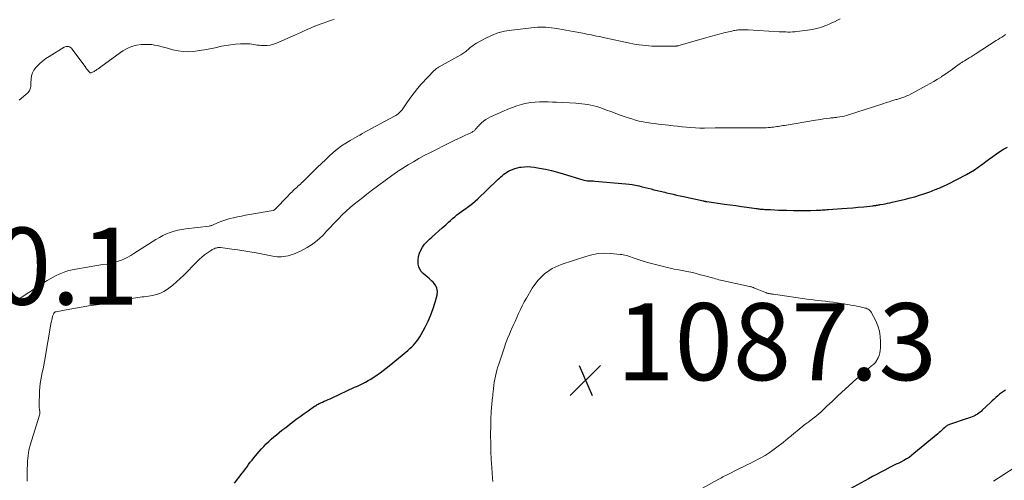
# Model space of a CAD drawing. Units: feet. Extents: x 1990000 to 1995036, y 580000 to 585000.
# Drawn here: x 1990132 to 1990388, y 581271 to 581391 of the extents above; entities that cross this region are included whole.
import ezdxf

# ---------------------------------------------------------------- set-up
doc = ezdxf.new("R2010")
doc.units = ezdxf.units.FT
doc.header["$LTSCALE"] = 100
doc.header["$MEASUREMENT"] = 0
for name, color, linetype, lineweight in [('CONTOUR INDEX', 32, 'Continuous', 25), ('CONTOUR INTERMEDIATE', 40, 'Continuous', 15), ('SPOT ELEVATION', 7, 'Continuous', 15)]:
    doc.layers.add(name, color=color, linetype=linetype, lineweight=lineweight)
doc.styles.add('slant', font='romans.shx', dxfattribs={"oblique": 14.999978})

# ---------------------------------------------------------------- blocks, each defined once
blk = doc.blocks.new('SPOT')
at = {"layer": 'SPOT ELEVATION', "lineweight": 25}
for p, q in [((-3.95, -3.95), (3.86, 3.85)), ((-1.67, 3.81), (1.74, -3.97))]:
    blk.add_line(p, q, dxfattribs=at)

msp = doc.modelspace()

# ---------------------------------------------------------------- linework, layer by layer
at = {"layer": 'CONTOUR INDEX', "elevation": 1080, "flags": 128}
for points in [[(1990187.81, 581270.45), (1990189.81, 581273.03), (1990190.24, 581273.6), (1990190.67, 581274.17), (1990191.1, 581274.74), (1990191.52, 581275.32), (1990191.95, 581275.89), (1990192.39, 581276.46), (1990192.83, 581277.02), (1990193.29, 581277.57), (1990194.23, 581278.68), (1990194.83, 581279.35), (1990195.44, 581280.01), (1990196.08, 581280.65), (1990196.73, 581281.27), (1990197.4, 581281.88), (1990198.07, 581282.47), (1990198.76, 581283.06), (1990199.46, 581283.63), (1990200.17, 581284.2), (1990200.88, 581284.76), (1990201.6, 581285.31), (1990202.32, 581285.86), (1990202.88, 581286.29), (1990203.89, 581287.05), (1990204.91, 581287.8), (1990205.93, 581288.54), (1990206.96, 581289.27), (1990208.62, 581290.43), (1990208.86, 581290.59), (1990209.11, 581290.74), (1990209.36, 581290.88), (1990209.62, 581291.02), (1990209.88, 581291.15), (1990210.14, 581291.28), (1990210.41, 581291.4), (1990210.67, 581291.52), (1990211.17, 581291.73), (1990211.68, 581291.95), (1990212.19, 581292.18), (1990212.7, 581292.41), (1990213.21, 581292.64), (1990219.06, 581295.36), (1990219.77, 581295.69), (1990220.48, 581296.03), (1990221.18, 581296.38), (1990221.88, 581296.73), (1990222.57, 581297.1), (1990223.25, 581297.49), (1990223.91, 581297.91), (1990224.56, 581298.34), (1990224.88, 581298.56), (1990225.67, 581299.12), (1990226.46, 581299.7), (1990227.23, 581300.3), (1990227.99, 581300.91), (1990232.91, 581304.96), (1990233.41, 581305.4), (1990233.9, 581305.86), (1990234.36, 581306.34), (1990234.81, 581306.85), (1990235.22, 581307.37), (1990235.62, 581307.92), (1990235.98, 581308.48), (1990236.33, 581309.06), (1990237.39, 581310.97), (1990238.19, 581312.54), (1990238.9, 581314.14), (1990239.5, 581315.8), (1990240.01, 581317.48), (1990240.47, 581319.26), (1990240.55, 581320.2), (1990240.44, 581321.09), (1990240.05, 581321.89), (1990239.47, 581322.64), (1990239.02, 581323.04), (1990238.48, 581323.53), (1990237.93, 581324.01), (1990237.38, 581324.48), (1990236.83, 581324.95), (1990236.35, 581325.46), (1990235.97, 581326.02), (1990235.73, 581326.65), (1990235.59, 581327.33), (1990235.57, 581327.64), (1990235.57, 581328.5), (1990235.67, 581329.34), (1990235.91, 581330.16), (1990236.24, 581330.95), (1990236.27, 581331), (1990236.73, 581331.77), (1990237.25, 581332.5), (1990237.84, 581333.17), (1990238.48, 581333.8), (1990239.12, 581334.36), (1990240.02, 581335.16), (1990240.93, 581335.96), (1990241.82, 581336.77), (1990242.72, 581337.58), (1990243.41, 581338.21), (1990243.96, 581338.7), (1990244.52, 581339.19), (1990245.09, 581339.66), (1990245.66, 581340.13), (1990246.25, 581340.58), (1990246.84, 581341.03), (1990247.44, 581341.46), (1990248.05, 581341.88), (1990248.3, 581342.05), (1990249.02, 581342.57), (1990249.73, 581343.11), (1990250.4, 581343.68), (1990251.06, 581344.28), (1990256, 581349.03), (1990256.36, 581349.38), (1990256.72, 581349.71), (1990257.09, 581350.05), (1990257.46, 581350.38), (1990257.84, 581350.69), (1990258.24, 581350.98), (1990258.65, 581351.24), (1990259.08, 581351.48), (1990259.43, 581351.65), (1990260.05, 581351.93), (1990260.69, 581352.17), (1990261.35, 581352.35), (1990262.02, 581352.49), (1990262.33, 581352.54), (1990263.17, 581352.63), (1990264.01, 581352.67), (1990264.85, 581352.62), (1990265.68, 581352.52), (1990267.13, 581352.27), (1990268.68, 581351.98), (1990270.22, 581351.64), (1990271.75, 581351.25), (1990273.26, 581350.81), (1990278.36, 581349.23), (1990278.74, 581349.13), (1990279.12, 581349.06), (1990279.51, 581349.01), (1990279.9, 581348.99), (1990280.29, 581348.99), (1990280.69, 581348.97), (1990281.08, 581348.95), (1990281.47, 581348.92), (1990289.54, 581348.21), (1990290.38, 581348.12), (1990291.22, 581348), (1990292.05, 581347.84), (1990292.87, 581347.66), (1990292.96, 581347.64), (1990293.74, 581347.44), (1990294.52, 581347.25), (1990295.3, 581347.06), (1990296.08, 581346.86), (1990296.83, 581346.68), (1990297.23, 581346.58), (1990297.64, 581346.48), (1990298.05, 581346.38), (1990298.46, 581346.28), (1990298.86, 581346.18), (1990299.27, 581346.08), (1990299.68, 581345.99), (1990300.09, 581345.89), (1990301.01, 581345.68), (1990301.87, 581345.48), (1990302.74, 581345.28), (1990303.61, 581345.09), (1990304.48, 581344.89), (1990309.68, 581343.75), (1990309.8, 581343.72), (1990309.91, 581343.7), (1990310.02, 581343.68), (1990310.14, 581343.66), (1990310.25, 581343.64), (1990310.37, 581343.62), (1990310.48, 581343.6), (1990310.6, 581343.59), (1990315.17, 581342.95), (1990316.63, 581342.75), (1990318.09, 581342.55), (1990319.55, 581342.34), (1990321.01, 581342.13), (1990323.37, 581341.79), (1990323.64, 581341.75), (1990323.92, 581341.71), (1990324.2, 581341.68), (1990324.48, 581341.66), (1990324.77, 581341.63), (1990325.05, 581341.61), (1990325.33, 581341.59), (1990325.61, 581341.57), (1990327.13, 581341.5), (1990328.18, 581341.45), (1990329.22, 581341.4), (1990330.27, 581341.36), (1990331.31, 581341.32), (1990333.11, 581341.27), (1990334.22, 581341.24), (1990335.34, 581341.24), (1990336.45, 581341.25), (1990337.56, 581341.29), (1990338.98, 581341.34), (1990339.38, 581341.36), (1990339.78, 581341.38), (1990340.18, 581341.4), (1990340.58, 581341.43), (1990340.98, 581341.46), (1990341.38, 581341.48), (1990341.78, 581341.51), (1990342.18, 581341.53), (1990345.62, 581341.75), (1990347.06, 581341.85), (1990348.5, 581341.96), (1990349.93, 581342.1), (1990351.36, 581342.24), (1990353.75, 581342.51), (1990353.98, 581342.54), (1990354.22, 581342.57), (1990354.46, 581342.6), (1990354.7, 581342.64), (1990354.94, 581342.67), (1990355.18, 581342.71), (1990355.41, 581342.75), (1990355.65, 581342.79), (1990356.36, 581342.92), (1990356.95, 581343.03), (1990357.54, 581343.15), (1990358.13, 581343.27), (1990358.72, 581343.41), (1990362.18, 581344.22), (1990363.39, 581344.53), (1990364.6, 581344.86), (1990365.8, 581345.23), (1990366.99, 581345.62), (1990368.53, 581346.16), (1990368.94, 581346.31), (1990369.35, 581346.46), (1990369.76, 581346.61), (1990370.16, 581346.77), (1990370.26, 581346.81), (1990370.61, 581346.95), (1990370.97, 581347.09), (1990371.32, 581347.24), (1990371.68, 581347.38), (1990371.72, 581347.4), (1990372.09, 581347.56), (1990372.46, 581347.72), (1990372.83, 581347.9), (1990373.19, 581348.09), (1990378.02, 581350.65), (1990379.07, 581351.24), (1990380.1, 581351.86), (1990381.09, 581352.53), (1990382.06, 581353.23), (1990382.18, 581353.32), (1990383.09, 581354), (1990383.99, 581354.67), (1990384.9, 581355.33), (1990385.82, 581355.98), (1990386.76, 581356.61), (1990387.71, 581357.2), (1990388.69, 581357.75)], [(1990388.23, 581294.62), (1990387.7, 581294.28), (1990387.18, 581293.92), (1990386.67, 581293.54), (1990386.17, 581293.15), (1990385.69, 581292.74), (1990385.21, 581292.32), (1990384.75, 581291.89), (1990384.29, 581291.46), (1990382.15, 581289.39), (1990381.86, 581289.12), (1990381.57, 581288.87), (1990381.26, 581288.64), (1990380.94, 581288.42), (1990380.61, 581288.21), (1990380.27, 581288.02), (1990379.92, 581287.86), (1990379.57, 581287.71), (1990379.52, 581287.69), (1990379.13, 581287.55), (1990378.74, 581287.4), (1990378.35, 581287.27), (1990377.95, 581287.14), (1990373.86, 581285.79), (1990373.65, 581285.71), (1990373.44, 581285.62), (1990373.24, 581285.52), (1990373.05, 581285.41), (1990372.86, 581285.29), (1990372.68, 581285.16), (1990372.5, 581285.02), (1990372.33, 581284.87), (1990371.98, 581284.54), (1990371.63, 581284.22), (1990371.29, 581283.91), (1990370.93, 581283.61), (1990370.58, 581283.3), (1990364.41, 581278.15), (1990363.78, 581277.66), (1990363.12, 581277.18), (1990362.44, 581276.76), (1990361.74, 581276.35), (1990360.98, 581275.95), (1990360.64, 581275.78), (1990360.3, 581275.61), (1990359.96, 581275.46), (1990359.61, 581275.31), (1990359.26, 581275.16), (1990358.91, 581275), (1990358.57, 581274.84), (1990358.24, 581274.66), (1990356.81, 581273.89), (1990355.76, 581273.32), (1990354.71, 581272.75), (1990353.67, 581272.18), (1990352.62, 581271.6), (1990346.83, 581268.44)]]:
    msp.add_lwpolyline(points, dxfattribs=at)
at = {"layer": 'CONTOUR INTERMEDIATE', "flags": 128}
for points, elevation in [([(1990131.86, 581369.94), (1990133.62, 581371.37), (1990133.83, 581371.55), (1990134.03, 581371.74), (1990134.21, 581371.94), (1990134.39, 581372.15), (1990134.54, 581372.38), (1990134.67, 581372.62), (1990134.76, 581372.87), (1990134.83, 581373.14), (1990134.83, 581373.16), (1990134.88, 581373.44), (1990134.91, 581373.72), (1990134.94, 581374.01), (1990134.95, 581374.3), (1990134.98, 581375.42), (1990135.09, 581376.23), (1990135.31, 581377), (1990135.69, 581377.7), (1990136.18, 581378.36), (1990136.45, 581378.65), (1990137.19, 581379.39), (1990137.96, 581380.08), (1990138.79, 581380.7), (1990139.66, 581381.27), (1990143.57, 581383.65), (1990143.84, 581383.77), (1990144.11, 581383.85), (1990144.4, 581383.86), (1990144.69, 581383.83), (1990144.97, 581383.74), (1990145.22, 581383.6), (1990145.45, 581383.42), (1990145.64, 581383.2), (1990149.17, 581378.37), (1990149.34, 581378.14), (1990149.53, 581377.91), (1990149.71, 581377.69), (1990149.91, 581377.47), (1990150.23, 581377.12), (1990150.27, 581377.09), (1990150.31, 581377.06), (1990150.36, 581377.03), (1990150.41, 581377.01), (1990150.46, 581377), (1990150.52, 581377), (1990150.57, 581377.01), (1990150.62, 581377.03), (1990150.95, 581377.19), (1990151.17, 581377.29), (1990151.38, 581377.4), (1990151.59, 581377.53), (1990151.79, 581377.65), (1990152.1, 581377.86), (1990152.45, 581378.09), (1990152.8, 581378.33), (1990153.15, 581378.58), (1990153.49, 581378.83), (1990158.79, 581382.69), (1990159.92, 581383.36), (1990161.1, 581383.89), (1990162.36, 581384.2), (1990163.67, 581384.36), (1990164.96, 581384.39), (1990165.66, 581384.39), (1990166.35, 581384.34), (1990167.04, 581384.24), (1990167.72, 581384.1), (1990168.4, 581383.92), (1990169.08, 581383.75), (1990169.75, 581383.57), (1990170.43, 581383.38), (1990171.82, 581383), (1990173.17, 581382.71), (1990174.53, 581382.53), (1990175.91, 581382.51), (1990177.29, 581382.59), (1990178.67, 581382.78), (1990180.05, 581382.99), (1990181.42, 581383.24), (1990182.79, 581383.53), (1990184.45, 581383.9), (1990185.68, 581384.13), (1990186.9, 581384.32), (1990188.14, 581384.45), (1990189.38, 581384.53), (1990190.91, 581384.59), (1990191.39, 581384.59), (1990191.87, 581384.56), (1990192.34, 581384.49), (1990192.81, 581384.4), (1990193.28, 581384.3), (1990193.76, 581384.22), (1990194.24, 581384.16), (1990194.72, 581384.13), (1990195.47, 581384.11), (1990196.31, 581384.14), (1990197.15, 581384.24), (1990197.96, 581384.46), (1990198.76, 581384.74), (1990203.69, 581386.89), (1990204.45, 581387.23), (1990205.21, 581387.57), (1990205.97, 581387.92), (1990206.73, 581388.27), (1990206.86, 581388.34), (1990207.55, 581388.65), (1990208.25, 581388.95), (1990208.96, 581389.23), (1990209.68, 581389.49), (1990210.4, 581389.74), (1990211.12, 581389.99), (1990211.84, 581390.25), (1990212.56, 581390.51), (1990212.87, 581390.62), (1990213.73, 581390.96)], 1068), ([(1990131.9, 581318.35), (1990139.19, 581323.07), (1990139.95, 581323.54), (1990140.72, 581323.98), (1990141.51, 581324.4), (1990142.32, 581324.78), (1990143.14, 581325.12), (1990143.98, 581325.42), (1990144.83, 581325.65), (1990145.7, 581325.84), (1990150.57, 581326.7), (1990151.59, 581326.87), (1990152.62, 581327.05), (1990153.64, 581327.21), (1990154.66, 581327.38), (1990154.88, 581327.41), (1990155.79, 581327.59), (1990156.68, 581327.8), (1990157.57, 581328.08), (1990158.44, 581328.39), (1990159.29, 581328.76), (1990160.12, 581329.16), (1990160.93, 581329.6), (1990161.72, 581330.08), (1990167.43, 581333.74), (1990168.32, 581334.27), (1990169.24, 581334.75), (1990170.18, 581335.18), (1990171.15, 581335.55), (1990172.14, 581335.87), (1990173.14, 581336.14), (1990174.16, 581336.34), (1990175.18, 581336.49), (1990181.25, 581337.22), (1990181.43, 581337.25), (1990181.6, 581337.28), (1990181.77, 581337.34), (1990181.93, 581337.4), (1990183.59, 581338.12), (1990184.58, 581338.51), (1990185.57, 581338.86), (1990186.59, 581339.16), (1990187.62, 581339.41), (1990188.65, 581339.63), (1990189.69, 581339.84), (1990190.74, 581340.03), (1990191.78, 581340.22), (1990197.87, 581341.29), (1990197.94, 581341.31), (1990198, 581341.32), (1990198.06, 581341.35), (1990198.12, 581341.37), (1990198.17, 581341.41), (1990198.23, 581341.44), (1990198.28, 581341.49), (1990198.32, 581341.53), (1990201.77, 581345.11), (1990202.09, 581345.43), (1990202.4, 581345.75), (1990202.72, 581346.06), (1990203.04, 581346.37), (1990203.06, 581346.39), (1990203.37, 581346.69), (1990203.69, 581346.98), (1990204.01, 581347.27), (1990204.33, 581347.56), (1990204.65, 581347.84), (1990204.97, 581348.13), (1990205.28, 581348.43), (1990205.59, 581348.73), (1990209.45, 581352.5), (1990210.45, 581353.46), (1990211.45, 581354.41), (1990212.46, 581355.36), (1990213.47, 581356.29), (1990214.52, 581357.19), (1990215.61, 581358.02), (1990216.76, 581358.78), (1990217.94, 581359.49), (1990220.33, 581360.81), (1990220.42, 581360.85), (1990220.5, 581360.9), (1990220.58, 581360.95), (1990220.67, 581361), (1990220.79, 581361.08), (1990220.81, 581361.09), (1990220.83, 581361.1), (1990220.85, 581361.12), (1990220.87, 581361.13), (1990220.95, 581361.19), (1990220.98, 581361.2), (1990221, 581361.22), (1990221.02, 581361.23), (1990221.04, 581361.24), (1990229.43, 581365.77), (1990229.75, 581365.95), (1990230.06, 581366.15), (1990230.36, 581366.37), (1990230.65, 581366.6), (1990230.92, 581366.86), (1990231.17, 581367.12), (1990231.4, 581367.41), (1990231.62, 581367.71), (1990232.81, 581369.51), (1990233.63, 581370.7), (1990234.5, 581371.85), (1990235.42, 581372.96), (1990236.39, 581374.04), (1990239.74, 581377.61), (1990239.89, 581377.75), (1990240.04, 581377.89), (1990240.19, 581378.01), (1990240.36, 581378.13), (1990240.53, 581378.24), (1990240.7, 581378.35), (1990240.87, 581378.46), (1990241.05, 581378.56), (1990246.62, 581381.67), (1990246.9, 581381.84), (1990247.18, 581382.01), (1990247.44, 581382.19), (1990247.71, 581382.39), (1990247.96, 581382.59), (1990248.22, 581382.79), (1990248.47, 581383), (1990248.71, 581383.22), (1990249.01, 581383.49), (1990249.41, 581383.82), (1990249.83, 581384.14), (1990250.26, 581384.43), (1990250.71, 581384.7), (1990252.98, 581385.95), (1990254.61, 581386.73), (1990256.28, 581387.37), (1990258.02, 581387.81), (1990259.8, 581388.12), (1990265.83, 581388.81), (1990266.56, 581388.87), (1990267.28, 581388.9), (1990268.01, 581388.89), (1990268.74, 581388.86), (1990269.46, 581388.79), (1990270.19, 581388.71), (1990270.91, 581388.61), (1990271.63, 581388.51), (1990272.07, 581388.43), (1990273.01, 581388.28), (1990273.95, 581388.12), (1990274.88, 581387.95), (1990275.82, 581387.77), (1990278.33, 581387.28), (1990279.05, 581387.14), (1990279.78, 581387), (1990280.5, 581386.85), (1990281.22, 581386.71), (1990281.94, 581386.56), (1990282.67, 581386.41), (1990283.39, 581386.25), (1990284.11, 581386.1), (1990290.55, 581384.71), (1990291.36, 581384.55), (1990292.18, 581384.4), (1990293, 581384.28), (1990293.82, 581384.17), (1990294.65, 581384.09), (1990295.47, 581384.02), (1990296.3, 581383.98), (1990297.13, 581383.96), (1990301.32, 581383.93), (1990301.5, 581383.93), (1990301.67, 581383.93), (1990301.85, 581383.93), (1990302.03, 581383.94), (1990302.2, 581383.94), (1990302.38, 581383.95), (1990302.55, 581383.97), (1990302.73, 581383.98), (1990302.81, 581383.99), (1990303.03, 581384.03), (1990303.25, 581384.07), (1990303.46, 581384.12), (1990303.67, 581384.17), (1990309.94, 581386), (1990311.2, 581386.37), (1990312.48, 581386.71), (1990313.75, 581387.04), (1990315.04, 581387.36), (1990317.05, 581387.85), (1990317.33, 581387.91), (1990317.6, 581387.97), (1990317.88, 581388.03), (1990318.16, 581388.08), (1990318.44, 581388.12), (1990318.72, 581388.16), (1990319.01, 581388.18), (1990319.29, 581388.19), (1990319.59, 581388.2), (1990320.03, 581388.2), (1990320.47, 581388.2), (1990320.9, 581388.18), (1990321.34, 581388.16), (1990329.36, 581387.69), (1990329.93, 581387.66), (1990330.51, 581387.63), (1990331.09, 581387.62), (1990331.67, 581387.6), (1990332.25, 581387.6), (1990332.83, 581387.62), (1990333.41, 581387.66), (1990333.98, 581387.72), (1990336.72, 581388.07), (1990337.94, 581388.27), (1990339.15, 581388.54), (1990340.34, 581388.9), (1990341.5, 581389.32), (1990342.34, 581389.66), (1990343.07, 581389.97), (1990343.79, 581390.3), (1990344.5, 581390.66), (1990345.2, 581391.03)], 1072), ([(1990133.93, 581270.96), (1990133.95, 581271.65), (1990133.96, 581272.34), (1990133.96, 581272.42), (1990133.97, 581273.07), (1990133.98, 581273.71), (1990134, 581274.36), (1990134.02, 581275.01), (1990134.05, 581275.66), (1990134.08, 581276.31), (1990134.13, 581276.96), (1990134.19, 581277.61), (1990134.19, 581277.67), (1990134.28, 581278.35), (1990134.39, 581279.02), (1990134.55, 581279.68), (1990134.73, 581280.34), (1990137.18, 581288.12), (1990137.21, 581288.25), (1990137.24, 581288.38), (1990137.25, 581288.5), (1990137.26, 581288.63), (1990137.27, 581288.76), (1990137.26, 581288.89), (1990137.25, 581289.02), (1990137.23, 581289.15), (1990137.18, 581289.45), (1990137.14, 581289.72), (1990137.11, 581290), (1990137.09, 581290.28), (1990137.09, 581290.56), (1990137.18, 581294.44), (1990137.23, 581295.4), (1990137.32, 581296.36), (1990137.48, 581297.31), (1990137.67, 581298.25), (1990137.88, 581299.19), (1990138.09, 581300.13), (1990138.27, 581301.08), (1990138.45, 581302.03), (1990140.24, 581312.24), (1990140.3, 581312.54), (1990140.36, 581312.84), (1990140.42, 581313.14), (1990140.49, 581313.44), (1990140.55, 581313.7), (1990140.59, 581313.87), (1990140.64, 581314.03), (1990140.7, 581314.2), (1990140.77, 581314.36), (1990140.83, 581314.48), (1990140.88, 581314.58), (1990140.94, 581314.66), (1990141.01, 581314.74), (1990141.09, 581314.81), (1990141.17, 581314.87), (1990141.27, 581314.92), (1990141.36, 581314.96), (1990141.47, 581314.99), (1990144.14, 581315.5), (1990145.58, 581315.77), (1990147.03, 581316.02), (1990148.48, 581316.26), (1990149.93, 581316.48), (1990153.35, 581316.97), (1990154.83, 581317.2), (1990156.3, 581317.45), (1990157.77, 581317.73), (1990159.24, 581318.03), (1990161.06, 581318.42), (1990161.62, 581318.53), (1990162.17, 581318.63), (1990162.73, 581318.7), (1990163.29, 581318.76), (1990163.85, 581318.82), (1990164.41, 581318.89), (1990164.97, 581318.96), (1990165.52, 581319.04), (1990166.55, 581319.21), (1990167.58, 581319.45), (1990168.58, 581319.79), (1990169.52, 581320.26), (1990170.41, 581320.84), (1990170.76, 581321.1), (1990171.79, 581321.9), (1990172.78, 581322.73), (1990173.74, 581323.6), (1990174.67, 581324.5), (1990178.07, 581327.98), (1990178.72, 581328.6), (1990179.39, 581329.19), (1990180.09, 581329.74), (1990180.81, 581330.26), (1990181.84, 581330.96), (1990182.07, 581331.11), (1990182.31, 581331.24), (1990182.57, 581331.35), (1990182.82, 581331.45), (1990183.06, 581331.53), (1990183.21, 581331.57), (1990183.35, 581331.61), (1990183.5, 581331.63), (1990183.65, 581331.65), (1990183.8, 581331.66), (1990183.94, 581331.66), (1990184.09, 581331.66), (1990184.24, 581331.64), (1990187.12, 581331.26), (1990188.71, 581331.04), (1990190.29, 581330.79), (1990191.87, 581330.52), (1990193.44, 581330.24), (1990197.79, 581329.4), (1990198.36, 581329.32), (1990198.93, 581329.26), (1990199.5, 581329.25), (1990200.08, 581329.27), (1990200.65, 581329.32), (1990201.22, 581329.41), (1990201.78, 581329.53), (1990202.34, 581329.67), (1990202.53, 581329.73), (1990203.16, 581329.94), (1990203.79, 581330.17), (1990204.4, 581330.45), (1990205, 581330.75), (1990206.72, 581331.7), (1990207.85, 581332.39), (1990208.92, 581333.14), (1990209.92, 581333.99), (1990210.87, 581334.91), (1990211.78, 581335.88), (1990212.69, 581336.84), (1990213.61, 581337.81), (1990214.52, 581338.78), (1990214.86, 581339.14), (1990215.84, 581340.14), (1990216.85, 581341.11), (1990217.89, 581342.04), (1990218.96, 581342.94), (1990220.06, 581343.82), (1990221.16, 581344.68), (1990222.27, 581345.54), (1990223.39, 581346.38), (1990229.01, 581350.54), (1990229.21, 581350.69), (1990229.41, 581350.83), (1990229.61, 581350.98), (1990229.81, 581351.12), (1990230.01, 581351.26), (1990230.21, 581351.39), (1990230.42, 581351.53), (1990230.62, 581351.66), (1990232.96, 581353.1), (1990234.34, 581353.93), (1990235.74, 581354.74), (1990237.16, 581355.51), (1990238.6, 581356.25), (1990244.05, 581359), (1990244.96, 581359.45), (1990245.88, 581359.9), (1990246.81, 581360.34), (1990247.73, 581360.78), (1990249.23, 581361.47), (1990249.4, 581361.56), (1990249.58, 581361.65), (1990249.75, 581361.75), (1990249.92, 581361.85), (1990250.08, 581361.97), (1990250.23, 581362.09), (1990250.37, 581362.23), (1990250.5, 581362.38), (1990250.63, 581362.54), (1990250.81, 581362.77), (1990251.01, 581362.99), (1990251.21, 581363.21), (1990251.43, 581363.42), (1990252.03, 581364), (1990252.56, 581364.46), (1990253.13, 581364.88), (1990253.73, 581365.24), (1990254.36, 581365.56), (1990257.73, 581367.06), (1990258.88, 581367.55), (1990260.05, 581368), (1990261.24, 581368.41), (1990262.44, 581368.78), (1990262.71, 581368.86), (1990263.79, 581369.12), (1990264.88, 581369.32), (1990265.98, 581369.44), (1990267.09, 581369.49), (1990268.21, 581369.49), (1990269.32, 581369.47), (1990270.44, 581369.44), (1990271.55, 581369.39), (1990276.52, 581369.12), (1990277.31, 581369.07), (1990278.1, 581369), (1990278.9, 581368.9), (1990279.69, 581368.79), (1990280.47, 581368.64), (1990281.24, 581368.46), (1990282, 581368.24), (1990282.76, 581367.99), (1990283.44, 581367.73), (1990284.54, 581367.33), (1990285.63, 581366.94), (1990286.72, 581366.54), (1990287.82, 581366.15), (1990290.11, 581365.34), (1990291.07, 581365.03), (1990292.03, 581364.75), (1990293.01, 581364.51), (1990294, 581364.31), (1990295, 581364.15), (1990295.99, 581363.99), (1990296.99, 581363.85), (1990297.99, 581363.72), (1990300.65, 581363.41), (1990301.81, 581363.28), (1990302.98, 581363.15), (1990304.14, 581363.02), (1990305.3, 581362.89), (1990306.46, 581362.79), (1990307.63, 581362.71), (1990308.79, 581362.68), (1990309.96, 581362.68), (1990312.76, 581362.72), (1990312.84, 581362.73), (1990312.92, 581362.73), (1990313, 581362.73), (1990313.08, 581362.73), (1990313.16, 581362.73), (1990313.24, 581362.73), (1990313.32, 581362.73), (1990313.4, 581362.73), (1990314.95, 581362.71), (1990315.8, 581362.71), (1990316.65, 581362.7), (1990317.5, 581362.7), (1990318.36, 581362.7), (1990324.8, 581362.74), (1990325.39, 581362.75), (1990325.98, 581362.77), (1990326.56, 581362.81), (1990327.15, 581362.85), (1990327.51, 581362.89), (1990327.92, 581362.93), (1990328.33, 581362.98), (1990328.73, 581363.04), (1990329.14, 581363.1), (1990329.55, 581363.17), (1990329.95, 581363.24), (1990330.36, 581363.31), (1990330.77, 581363.38), (1990338.84, 581364.72), (1990339.54, 581364.83), (1990340.23, 581364.94), (1990340.93, 581365.04), (1990341.63, 581365.14), (1990342.53, 581365.27), (1990342.78, 581365.3), (1990343.03, 581365.33), (1990343.28, 581365.35), (1990343.53, 581365.37), (1990343.78, 581365.39), (1990344.03, 581365.41), (1990344.28, 581365.44), (1990344.53, 581365.48), (1990345.16, 581365.57), (1990345.72, 581365.66), (1990346.28, 581365.78), (1990346.83, 581365.92), (1990347.37, 581366.08), (1990356.07, 581368.89), (1990356.54, 581369.04), (1990357.02, 581369.2), (1990357.49, 581369.37), (1990357.97, 581369.53), (1990358.41, 581369.69), (1990358.66, 581369.78), (1990358.92, 581369.86), (1990359.18, 581369.93), (1990359.44, 581370), (1990359.7, 581370.07), (1990359.96, 581370.13), (1990360.22, 581370.2), (1990360.48, 581370.28), (1990361.02, 581370.44), (1990361.54, 581370.61), (1990362.06, 581370.8), (1990362.56, 581371.02), (1990363.06, 581371.26), (1990367.67, 581373.71), (1990368.63, 581374.24), (1990369.58, 581374.78), (1990370.51, 581375.35), (1990371.44, 581375.93), (1990371.6, 581376.04), (1990372.43, 581376.59), (1990373.25, 581377.15), (1990374.06, 581377.72), (1990374.87, 581378.31), (1990376.15, 581379.25), (1990376.31, 581379.37), (1990376.48, 581379.49), (1990376.64, 581379.6), (1990376.81, 581379.72), (1990376.98, 581379.83), (1990377.16, 581379.94), (1990377.33, 581380.05), (1990377.5, 581380.16), (1990378.21, 581380.58), (1990378.73, 581380.89), (1990379.26, 581381.21), (1990379.78, 581381.54), (1990380.29, 581381.87), (1990385.78, 581385.38), (1990386.27, 581385.69), (1990386.76, 581386.01), (1990387.25, 581386.32), (1990387.74, 581386.63), (1990388.23, 581386.95)], 1076), ([(1990254.95, 581270.91), (1990254.91, 581271.79), (1990254.7, 581274.51), (1990254.56, 581276.59), (1990254.46, 581278.69), (1990254.41, 581280.78), (1990254.4, 581282.87), (1990254.41, 581285.73), (1990254.42, 581286.39), (1990254.44, 581287.06), (1990254.47, 581287.72), (1990254.51, 581288.39), (1990254.56, 581289.08), (1990254.58, 581289.4), (1990254.61, 581289.71), (1990254.63, 581290.03), (1990254.66, 581290.35), (1990254.68, 581290.66), (1990254.71, 581290.98), (1990254.74, 581291.29), (1990254.77, 581291.61), (1990254.82, 581292.06), (1990254.87, 581292.61), (1990254.93, 581293.15), (1990254.98, 581293.69), (1990255.04, 581294.23), (1990255.12, 581295.05), (1990255.22, 581295.86), (1990255.34, 581296.67), (1990255.49, 581297.47), (1990255.65, 581298.27), (1990255.84, 581299.06), (1990256.05, 581299.85), (1990256.28, 581300.64), (1990256.53, 581301.41), (1990257.99, 581305.77), (1990258.39, 581306.9), (1990258.81, 581308.03), (1990259.27, 581309.15), (1990259.75, 581310.26), (1990259.82, 581310.42), (1990260.28, 581311.44), (1990260.74, 581312.46), (1990261.19, 581313.49), (1990261.65, 581314.51), (1990262.12, 581315.53), (1990262.61, 581316.53), (1990263.13, 581317.52), (1990263.68, 581318.5), (1990265.16, 581321.07), (1990266.65, 581323.09), (1990268.36, 581324.84), (1990270.42, 581326.17), (1990272.7, 581327.22), (1990279.13, 581329.36), (1990280.71, 581329.78), (1990282.32, 581330.07), (1990283.94, 581330.15), (1990285.58, 581330.11), (1990288.1, 581329.87), (1990288.49, 581329.82), (1990288.88, 581329.76), (1990289.26, 581329.68), (1990289.64, 581329.58), (1990290.02, 581329.47), (1990290.39, 581329.35), (1990290.77, 581329.23), (1990291.14, 581329.11), (1990293.81, 581328.24), (1990295.18, 581327.81), (1990296.55, 581327.41), (1990297.93, 581327.04), (1990299.31, 581326.69), (1990299.94, 581326.54), (1990301.02, 581326.3), (1990302.1, 581326.07), (1990303.19, 581325.85), (1990304.28, 581325.65), (1990305.37, 581325.45), (1990306.46, 581325.22), (1990307.53, 581324.96), (1990308.61, 581324.69), (1990311.1, 581324.01), (1990311.53, 581323.89), (1990311.96, 581323.78), (1990312.39, 581323.66), (1990312.82, 581323.54), (1990313.25, 581323.42), (1990313.69, 581323.31), (1990314.12, 581323.21), (1990314.56, 581323.11), (1990321.68, 581321.55), (1990321.85, 581321.51), (1990322.02, 581321.47), (1990322.18, 581321.42), (1990322.34, 581321.38), (1990322.51, 581321.32), (1990322.67, 581321.27), (1990322.83, 581321.21), (1990322.99, 581321.14), (1990323.63, 581320.86), (1990324.08, 581320.67), (1990324.53, 581320.49), (1990324.98, 581320.31), (1990325.43, 581320.13), (1990326.06, 581319.89), (1990326.2, 581319.84), (1990326.34, 581319.79), (1990326.49, 581319.75), (1990326.64, 581319.72), (1990326.79, 581319.69), (1990326.94, 581319.66), (1990327.09, 581319.64), (1990327.24, 581319.62), (1990327.41, 581319.6), (1990327.56, 581319.58), (1990327.72, 581319.56), (1990327.87, 581319.54), (1990337.15, 581318.2), (1990338.2, 581318.06), (1990339.26, 581317.92), (1990340.31, 581317.81), (1990341.37, 581317.7), (1990341.45, 581317.69), (1990342.47, 581317.59), (1990343.48, 581317.46), (1990344.49, 581317.32), (1990345.5, 581317.16), (1990347.18, 581316.87), (1990347.99, 581316.72), (1990348.79, 581316.57), (1990349.59, 581316.41), (1990350.39, 581316.25), (1990351.44, 581316.02), (1990351.71, 581315.95), (1990351.98, 581315.87), (1990352.24, 581315.77), (1990352.5, 581315.65), (1990352.73, 581315.51), (1990352.94, 581315.34), (1990353.12, 581315.13), (1990353.27, 581314.9), (1990354.46, 581312.61), (1990355.02, 581311.3), (1990355.44, 581309.96), (1990355.66, 581308.57), (1990355.74, 581307.14), (1990355.72, 581305.6), (1990355.66, 581304.94), (1990355.54, 581304.28), (1990355.33, 581303.65), (1990355.07, 581303.04), (1990354.53, 581302), (1990354.48, 581301.92), (1990354.43, 581301.84), (1990354.37, 581301.77), (1990354.31, 581301.71), (1990354.25, 581301.64), (1990354.18, 581301.58), (1990354.11, 581301.52), (1990354.04, 581301.46), (1990353.66, 581301.15), (1990353.4, 581300.94), (1990353.14, 581300.72), (1990352.88, 581300.5), (1990352.63, 581300.28), (1990348.73, 581296.85), (1990348.24, 581296.43), (1990347.76, 581296), (1990347.28, 581295.58), (1990346.8, 581295.15), (1990346.32, 581294.72), (1990345.84, 581294.28), (1990345.37, 581293.84), (1990344.9, 581293.4), (1990344.48, 581293), (1990343.8, 581292.36), (1990343.13, 581291.72), (1990342.45, 581291.08), (1990341.77, 581290.44), (1990340.19, 581288.95), (1990339.68, 581288.48), (1990339.16, 581288.03), (1990338.62, 581287.59), (1990338.08, 581287.17), (1990337.6, 581286.81), (1990337.28, 581286.58), (1990336.97, 581286.34), (1990336.65, 581286.12), (1990336.33, 581285.89), (1990336.02, 581285.67), (1990335.7, 581285.43), (1990335.4, 581285.19), (1990335.09, 581284.95), (1990332.55, 581282.85), (1990332.28, 581282.63), (1990332.02, 581282.4), (1990331.75, 581282.17), (1990331.49, 581281.94), (1990331.22, 581281.71), (1990330.95, 581281.48), (1990330.68, 581281.26), (1990330.4, 581281.04), (1990328.76, 581279.78), (1990327.77, 581279.05), (1990326.75, 581278.35), (1990325.71, 581277.7), (1990324.64, 581277.08), (1990323.74, 581276.58), (1990323.11, 581276.24), (1990322.47, 581275.91), (1990321.82, 581275.59), (1990321.17, 581275.28), (1990320.52, 581274.97), (1990319.87, 581274.66), (1990319.22, 581274.35), (1990318.58, 581274.03), (1990316.2, 581272.84), (1990315.84, 581272.66), (1990315.48, 581272.47), (1990315.12, 581272.29), (1990314.77, 581272.1), (1990314.41, 581271.9), (1990314.06, 581271.71), (1990313.71, 581271.52), (1990313.35, 581271.32), (1990308.7, 581268.76)], 1084), ([(1990390.45, 581274.48), (1990385.11, 581270.99)], 1076)]:
    msp.add_lwpolyline(points, dxfattribs=dict(at, elevation=elevation))

# ---------------------------------------------------------------- block references
at = {"layer": 'SPOT ELEVATION'}
msp.add_blockref('SPOT', (1990279.05, 581297.21, 1087.3), dxfattribs=at)

# ---------------------------------------------------------------- texts
at = {"layer": 'SPOT ELEVATION', "style": 'slant', "oblique": 15}
for s, p in [('1070.1', (1990079.66, 581316.83, 1070.15)), ('1087.3', (1990287.05, 581297.21, 1087.3))]:
    msp.add_text(s, height=20, dxfattribs=at).set_placement(p)

doc.saveas('drawing.dxf')
